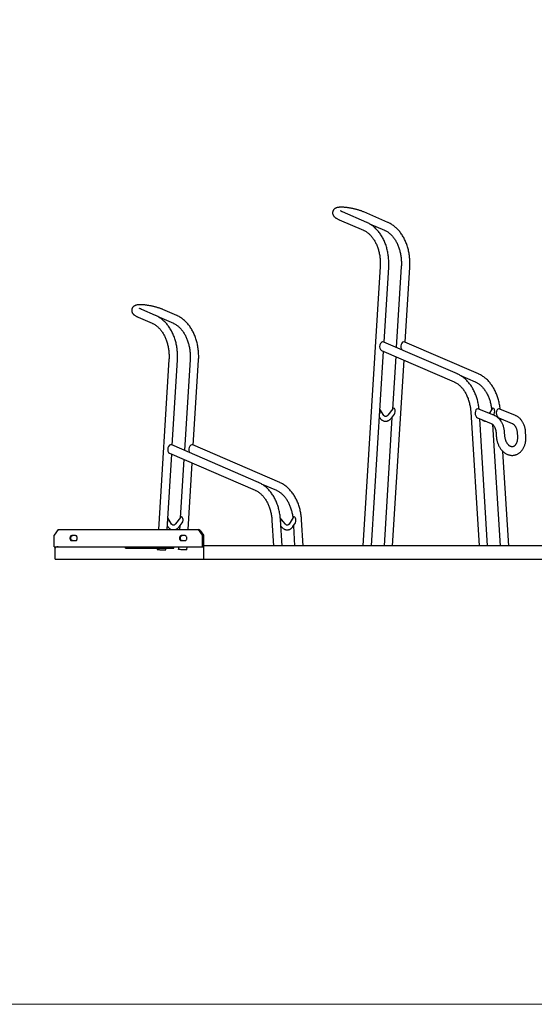
# Model space of a CAD drawing. Units: millimetres. Extents: x -100989 to 17128, y -24790 to 18588.
# Drawn here: x -97831 to -96503, y -24790 to -22251 of the extents above; entities that cross this region are included whole.
import ezdxf

# ---------------------------------------------------------------- set-up
doc = ezdxf.new("R2010")
doc.units = ezdxf.units.MM
doc.header["$LTSCALE"] = 20
doc.layers.get('0').update_dxf_attribs({"color": 4})
doc.layers.add('VELOPA-FIG15', color=3, linetype='Continuous', lineweight=15)

msp = doc.modelspace()

# ---------------------------------------------------------------- linework, layer by layer
for p, q in [((-96934.77, -22773.58), (-96997.48, -22746.46)), ((-96880.32, -22773.58), (-96943.03, -22746.46)), ((-97006.21, -22766.66), (-96943.5, -22793.77)), ((-96928.32, -22776.79), (-96889.05, -22793.77)), ((-96900.35, -22887.34), (-96944.89, -23607.35)), ((-96890.38, -23082.49), (-96878.39, -22888.7)), ((-96845.9, -22887.34), (-96858.82, -23096.13)), ((-96835.93, -23082.49), (-96823.94, -22888.7)), ((-97479.92, -23013.58), (-97515.91, -22998.01)), ((-97425.47, -23013.58), (-97461.46, -22998.01)), ((-97524.64, -23018.21), (-97488.65, -23033.77)), ((-97470.2, -23018.21), (-97434.2, -23033.77)), ((-96701.07, -23164.34), (-96891.38, -23082.05)), ((-96646.63, -23164.34), (-96836.93, -23082.05)), ((-96922.85, -23607.35), (-96891.82, -23105.83)), ((-96897.08, -23103.56), (-96709.8, -23184.53)), ((-97445.49, -23127.34), (-97472.59, -23565.35)), ((-97437.1, -23347.9), (-97423.54, -23128.7)), ((-97391.05, -23127.34), (-97405.54, -23361.54)), ((-97382.65, -23347.9), (-97369.09, -23128.7)), ((-96860.26, -23119.48), (-96868.65, -23255.02)), ((-96868.4, -23607.35), (-96838.79, -23128.76)), ((-96694.75, -23167.5), (-96655.36, -23184.53)), ((-96891.01, -23271.18), (-96901.09, -23255.63)), ((-96867.95, -23254.12), (-96880.8, -23270.77)), ((-96605.56, -23271.75), (-96646.15, -23254.86)), ((-96644.71, -23255.46), (-96645.2, -23254.82)), ((-96611.75, -23254.32), (-96619.33, -23266.02)), ((-96551.11, -23271.75), (-96591.7, -23254.86)), ((-96902.33, -23275.77), (-96901.08, -23277.7)), ((-96869.97, -23276.38), (-96890.44, -23607.35)), ((-96871.3, -23278.1), (-96863.61, -23268.14)), ((-96666.65, -23262.03), (-96645.29, -23607.35)), ((-96648.98, -23277.51), (-96614.02, -23292.06)), ((-96623.25, -23607.35), (-96643.51, -23279.78)), ((-96608.07, -23270.71), (-96606.28, -23267.94)), ((-96594.53, -23277.51), (-96559.57, -23292.06)), ((-96588.67, -23286.14), (-96589.06, -23279.78)), ((-96610.19, -23294.59), (-96590.84, -23607.35)), ((-96601.35, -23315.84), (-96600.66, -23325.8)), ((-96578.72, -23324.27), (-96579.41, -23314.32)), ((-96546.91, -23315.84), (-96546.22, -23325.8)), ((-96524.27, -23324.27), (-96524.96, -23314.32)), ((-97214.05, -23444.34), (-97438.1, -23347.47)), ((-97159.6, -23444.34), (-97383.65, -23347.47)), ((-97450.55, -23565.35), (-97438.54, -23371.24)), ((-97443.8, -23368.97), (-97222.78, -23464.53)), ((-97406.98, -23384.89), (-97416.28, -23535.24)), ((-96568.8, -23607.35), (-96583.85, -23364)), ((-97396.1, -23565.35), (-97385.51, -23394.17)), ((-97207.73, -23447.5), (-97168.34, -23464.53)), ((-97438.65, -23551.39), (-97448.72, -23535.85)), ((-97415.58, -23534.34), (-97428.43, -23550.99)), ((-97145.85, -23550.98), (-97158.15, -23535.04)), ((-97124.72, -23534.53), (-97135.64, -23551.38)), ((-97731.12, -23565.35), (-97741.73, -23580.35)), ((-97731.12, -23565.35), (-97369.29, -23565.35)), ((-97449.97, -23555.99), (-97448.72, -23557.92)), ((-97418.93, -23558.32), (-97411.25, -23548.36)), ((-97417.6, -23556.6), (-97418.14, -23565.35)), ((-97358.69, -23580.35), (-97369.29, -23565.35)), ((-97179.63, -23542.03), (-97175.59, -23607.35)), ((-97153.55, -23607.35), (-97157.67, -23540.67)), ((-97156.69, -23556.59), (-97155.35, -23558.31)), ((-97125.57, -23557.91), (-97119.24, -23548.15)), ((-97124.32, -23555.98), (-97121.14, -23607.35)), ((-97099.1, -23607.35), (-97103.22, -23540.67)), ((-97741.73, -23610.35), (-97741.73, -23580.35)), ((-97686.68, -23581.35), (-97696.58, -23581.35)), ((-97403.84, -23581.35), (-97413.74, -23581.35)), ((-97365.05, -23568.35), (-97356.57, -23580.35)), ((-97358.69, -23610.35), (-97358.69, -23580.35)), ((-97356.57, -23580.35), (-97358.69, -23580.35)), ((-97356.57, -23580.35), (-97356.57, -23642.35)), ((-97741.73, -23610.35), (-97356.57, -23610.35)), ((-97739.61, -23642.35), (-97739.61, -23610.35)), ((-97696.58, -23594.35), (-97686.68, -23594.35)), ((-97557.89, -23613.35), (-97557.89, -23610.35)), ((-97557.89, -23613.35), (-97432.78, -23613.35)), ((-97475.56, -23613.35), (-97475.76, -23616.63)), ((-97453.81, -23617.99), (-97453.52, -23613.35)), ((-97432.78, -23613.35), (-97432.78, -23610.35)), ((-97420.93, -23610.35), (-97421.32, -23616.63)), ((-97413.74, -23594.35), (-97403.84, -23594.35)), ((-97399.36, -23617.99), (-97398.89, -23610.35)), ((-95243.87, -23607.35), (-97356.57, -23607.35)), ((-97739.61, -23642.35), (-95243.87, -23642.35))]:
    msp.add_line(p, q)
at = {"flags": 128}
for points in [[(-97696.58, -23581.35), (-97697.68, -23581.54), (-97698.71, -23582.09), (-97699.63, -23582.98), (-97700.36, -23584.16), (-97700.88, -23585.54), (-97701.14, -23587.06), (-97701.14, -23588.63), (-97700.88, -23590.15), (-97700.36, -23591.54), (-97699.63, -23592.71), (-97698.71, -23593.6), (-97697.68, -23594.16), (-97696.58, -23594.35)], [(-97694.46, -23594.35), (-97695.56, -23594.16), (-97696.59, -23593.6), (-97697.5, -23592.71), (-97698.24, -23591.54), (-97698.75, -23590.15), (-97699.02, -23588.63), (-97699.02, -23587.06), (-97698.75, -23585.54), (-97698.24, -23584.16), (-97697.5, -23582.98), (-97696.59, -23582.09), (-97695.56, -23581.54), (-97694.46, -23581.35)], [(-97686.68, -23594.35), (-97685.58, -23594.16), (-97684.54, -23593.6), (-97683.63, -23592.71), (-97682.9, -23591.54), (-97682.38, -23590.15), (-97682.12, -23588.63), (-97682.12, -23587.06), (-97682.38, -23585.54), (-97682.9, -23584.16), (-97683.63, -23582.98), (-97684.54, -23582.09), (-97685.58, -23581.54), (-97686.68, -23581.35)], [(-97413.74, -23581.35), (-97414.84, -23581.54), (-97415.87, -23582.09), (-97416.78, -23582.98), (-97417.52, -23584.16), (-97418.03, -23585.54), (-97418.3, -23587.06), (-97418.3, -23588.63), (-97418.03, -23590.15), (-97417.52, -23591.54), (-97416.78, -23592.71), (-97415.87, -23593.6), (-97414.84, -23594.16), (-97413.74, -23594.35)], [(-97411.61, -23594.35), (-97412.71, -23594.16), (-97413.75, -23593.6), (-97414.66, -23592.71), (-97415.4, -23591.54), (-97415.91, -23590.15), (-97416.18, -23588.63), (-97416.18, -23587.06), (-97415.91, -23585.54), (-97415.4, -23584.16), (-97414.66, -23582.98), (-97413.75, -23582.09), (-97412.71, -23581.54), (-97411.61, -23581.35)], [(-97403.84, -23594.35), (-97402.74, -23594.16), (-97401.7, -23593.6), (-97400.79, -23592.71), (-97400.05, -23591.54), (-97399.54, -23590.15), (-97399.27, -23588.63), (-97399.27, -23587.06), (-97399.54, -23585.54), (-97400.05, -23584.16), (-97400.79, -23582.98), (-97401.7, -23582.09), (-97402.74, -23581.54), (-97403.84, -23581.35)], [(-97475.76, -23616.63), (-97475.7, -23616.71), (-97475.31, -23616.86), (-97474.58, -23617.01), (-97473.53, -23617.18), (-97472.21, -23617.35), (-97470.64, -23617.52), (-97468.89, -23617.69), (-97467.01, -23617.84), (-97465.05, -23617.97), (-97463.09, -23618.09), (-97461.18, -23618.17), (-97459.38, -23618.23), (-97457.76, -23618.26), (-97456.37, -23618.26), (-97455.25, -23618.23), (-97454.43, -23618.17), (-97453.94, -23618.09), (-97453.81, -23617.99)], [(-97399.36, -23617.99), (-97399.5, -23618.09), (-97399.98, -23618.17), (-97400.8, -23618.23), (-97401.92, -23618.26), (-97403.32, -23618.26), (-97404.94, -23618.23), (-97406.73, -23618.17), (-97408.64, -23618.09), (-97410.6, -23617.97), (-97412.56, -23617.84), (-97414.44, -23617.69), (-97416.2, -23617.52), (-97417.76, -23617.35), (-97419.08, -23617.18), (-97420.13, -23617.01), (-97420.86, -23616.86), (-97421.25, -23616.71), (-97421.32, -23616.63)]]:
    msp.add_lwpolyline(points, dxfattribs=at)
for centre, major_axis, ratio, start_param, end_param in [((-96894.23, -23092.81), (1.32, 11.17), 0.6892383, 6.0803278, 9.2219204), ((-96839.78, -23092.81), (1.32, 11.17), 0.6892383, 6.0803278, 8.9541574), ((-96904.67, -23261.13), (0.35, 8.47), 0.5012703, 4.6712396, 5.3763849), ((-96865.78, -23261.13), (0.35, 8.47), 0.5012703, 4.6712396, 6.8992632), ((-96647.56, -23266.18), (-1.28, 11.74), 0.6564335, 6.2115828, 9.0779969), ((-96647.56, -23266.18), (-1.28, 11.74), 0.6564335, 5.9364042, 6.2115828), ((-96647.91, -23261.13), (-0.35, 8.47), 0.5012703, 5.4442712, 5.5037159), ((-96609.02, -23261.13), (-0.35, 8.47), 0.5012703, 4.7535384, 6.8992632), ((-96609.02, -23261.13), (-0.35, 8.47), 0.5012703, 3.7576706, 4.7535384), ((-96593.12, -23266.18), (-1.28, 11.74), 0.6564335, 6.2115828, 9.0779969), ((-96593.12, -23266.18), (-1.28, 11.74), 0.6564335, 5.9364042, 6.2115828), ((-96904.67, -23261.13), (0.35, 8.47), 0.5012703, 3.9660943, 4.6712396), ((-96865.78, -23261.13), (0.35, 8.47), 0.5012703, 3.7576706, 4.6712396), ((-97440.95, -23358.22), (1.32, 11.17), 0.6892383, 6.0803278, 9.2219204), ((-97386.5, -23358.22), (1.32, 11.17), 0.6892383, 6.0803278, 8.9541574), ((-97452.31, -23541.35), (0.35, 8.47), 0.5012703, 4.6712396, 5.3763849), ((-97413.42, -23541.35), (0.35, 8.47), 0.5012703, 4.6712396, 6.8992632), ((-97160.87, -23541.34), (-0.35, 8.47), 0.5012703, 4.7535384, 5.5011627), ((-97121.98, -23541.34), (-0.35, 8.47), 0.5012703, 4.7535384, 6.8992632), ((-97452.31, -23541.35), (0.35, 8.47), 0.5012703, 3.9660943, 4.6712396), ((-97413.42, -23541.35), (0.35, 8.47), 0.5012703, 3.7576706, 4.6712396), ((-97367.17, -23568.35), (-2.77, 2.77), 0.4142136, 4.3196899, 5.8904862), ((-97160.87, -23541.34), (-0.35, 8.47), 0.5012703, 4.0483931, 4.7535384), ((-97121.98, -23541.34), (-0.35, 8.47), 0.5012703, 3.7576706, 4.7535384), ((-97731.36, -23613.35), (8.24, 0), 0.3639702, 1.5707963, 3.1415927), ((-97354.63, -23604.35), (0, 3), 0.645243, 1.5707963, 3.1415927)]:
    msp.add_ellipse(centre, major_axis=major_axis, ratio=ratio, start_param=start_param, end_param=end_param)
for points, knots in [([(-96943.03, -22746.46), (-96943.51, -22746.26), (-96944.94, -22745.65), (-96947.45, -22744.67), (-96950.6, -22743.53), (-96953.87, -22742.45), (-96957.24, -22741.41), (-96960.7, -22740.43), (-96964.23, -22739.51), (-96967.81, -22738.64), (-96971.41, -22737.85), (-96975.03, -22737.11), (-96978.63, -22736.46), (-96982.19, -22735.88), (-96985.7, -22735.38), (-96989.13, -22734.97), (-96992.46, -22734.65), (-96995.7, -22734.43), (-96998.82, -22734.31), (-97001.84, -22734.29), (-97004.77, -22734.4), (-97007.65, -22734.66), (-97010.32, -22735.1), (-97012.68, -22735.71), (-97014.66, -22736.45), (-97016.38, -22737.3), (-97017.93, -22738.31), (-97019.34, -22739.5), (-97020.58, -22740.87), (-97021.63, -22742.43), (-97022.48, -22744.18), (-97023.06, -22746.1), (-97023.32, -22748.09), (-97023.27, -22750.04), (-97022.95, -22751.88), (-97022.4, -22753.61), (-97021.64, -22755.21), (-97020.71, -22756.7), (-97019.6, -22758.1), (-97018.28, -22759.46), (-97016.66, -22760.84), (-97014.64, -22762.29), (-97012.29, -22763.71), (-97009.71, -22765.06), (-97007.68, -22766.01), (-97006.49, -22766.53), (-97006.21, -22766.66)], [0, 0, 0, 0, 0.0139032, 0.0414654, 0.0684974, 0.095116, 0.1214544, 0.1476013, 0.1736196, 0.1995568, 0.2254519, 0.2513389, 0.2772429, 0.3031948, 0.3292324, 0.3554012, 0.3817595, 0.4083874, 0.4354006, 0.4629759, 0.4913985, 0.5211536, 0.5530528, 0.5798879, 0.6017173, 0.6209299, 0.6385597, 0.655248, 0.6713941, 0.6872344, 0.7029134, 0.7199552, 0.7364452, 0.7524949, 0.7682981, 0.7840863, 0.800134, 0.8168073, 0.8346317, 0.8543847, 0.87721, 0.9045565, 0.9364675, 0.9647756, 0.9917063, 1, 1, 1, 1]), ([(-96997.48, -22746.46), (-96997.82, -22746.31), (-96998.78, -22745.89), (-97000.13, -22745.24), (-97001.38, -22744.58), (-97002.28, -22744.05), (-97002.86, -22743.66), (-97003.18, -22743.42), (-97003.2, -22743.39), (-97003.21, -22743.38)], [0, 0, 0, 0, 0.1037851, 0.2875171, 0.4656019, 0.6181262, 0.7607948, 0.8932106, 1, 1, 1, 1]), ([(-96878.39, -22888.7), (-96878.33, -22887.64), (-96878.16, -22884.6), (-96878.06, -22879.58), (-96878.16, -22873.64), (-96878.5, -22867.71), (-96879.07, -22861.82), (-96879.87, -22855.97), (-96880.89, -22850.19), (-96882.14, -22844.48), (-96883.61, -22838.88), (-96885.3, -22833.38), (-96887.21, -22828.01), (-96889.33, -22822.79), (-96891.66, -22817.72), (-96894.18, -22812.83), (-96896.91, -22808.12), (-96899.81, -22803.62), (-96902.9, -22799.33), (-96906.16, -22795.28), (-96909.59, -22791.47), (-96913.16, -22787.91), (-96916.88, -22784.62), (-96920.72, -22781.62), (-96924.68, -22778.9), (-96928.75, -22776.48), (-96932.13, -22774.75), (-96934.15, -22773.85), (-96934.77, -22773.58)], [0, 0, 0, 0, 0.0215107, 0.0616052, 0.1017041, 0.1418077, 0.1819183, 0.222039, 0.2621724, 0.3023209, 0.3424863, 0.3826697, 0.4228711, 0.4630895, 0.5033221, 0.5435644, 0.5838073, 0.6240402, 0.6642502, 0.7044211, 0.7445343, 0.7845682, 0.8245, 0.8643061, 0.9039645, 0.9434561, 0.9827668, 1, 1, 1, 1]), ([(-96823.94, -22888.7), (-96823.88, -22887.64), (-96823.71, -22884.6), (-96823.61, -22879.58), (-96823.72, -22873.64), (-96824.05, -22867.71), (-96824.62, -22861.82), (-96825.42, -22855.97), (-96826.44, -22850.19), (-96827.69, -22844.48), (-96829.17, -22838.88), (-96830.86, -22833.38), (-96832.76, -22828.01), (-96834.88, -22822.79), (-96837.21, -22817.72), (-96839.74, -22812.83), (-96842.46, -22808.12), (-96845.37, -22803.62), (-96848.46, -22799.33), (-96851.72, -22795.28), (-96855.14, -22791.47), (-96858.72, -22787.91), (-96862.43, -22784.62), (-96866.28, -22781.62), (-96870.24, -22778.9), (-96874.3, -22776.48), (-96877.68, -22774.75), (-96879.7, -22773.85), (-96880.32, -22773.58)], [0, 0, 0, 0, 0.0215107, 0.0616052, 0.1017041, 0.1418077, 0.1819183, 0.222039, 0.2621724, 0.3023209, 0.3424863, 0.3826697, 0.4228711, 0.4630895, 0.5033221, 0.5435644, 0.5838073, 0.6240402, 0.6642502, 0.7044211, 0.7445343, 0.7845682, 0.8245, 0.8643061, 0.9039645, 0.9434561, 0.9827668, 1, 1, 1, 1]), ([(-96943.5, -22793.77), (-96942.96, -22794.01), (-96941.32, -22794.74), (-96938.6, -22796.18), (-96935.37, -22798.2), (-96932.23, -22800.5), (-96929.19, -22803.07), (-96926.24, -22805.9), (-96923.4, -22808.98), (-96920.69, -22812.3), (-96918.1, -22815.86), (-96915.66, -22819.64), (-96913.36, -22823.63), (-96911.22, -22827.82), (-96909.24, -22832.19), (-96907.44, -22836.73), (-96905.82, -22841.43), (-96904.4, -22846.26), (-96903.16, -22851.22), (-96902.13, -22856.27), (-96901.3, -22861.41), (-96900.68, -22866.62), (-96900.27, -22871.87), (-96900.08, -22877.15), (-96900.09, -22882.31), (-96900.26, -22885.71), (-96900.35, -22887.34)], [0, 0, 0, 0, 0.0213848, 0.065556, 0.1093969, 0.1528633, 0.196019, 0.2389278, 0.2816478, 0.3242292, 0.3667135, 0.4091342, 0.4515172, 0.4938822, 0.536242, 0.5786053, 0.6209795, 0.6633691, 0.7057763, 0.748201, 0.7906419, 0.8330965, 0.8755615, 0.9180327, 0.960506, 1, 1, 1, 1]), ([(-96889.05, -22793.77), (-96888.52, -22794.01), (-96886.87, -22794.74), (-96884.15, -22796.18), (-96880.93, -22798.2), (-96877.79, -22800.5), (-96874.74, -22803.07), (-96871.79, -22805.9), (-96868.96, -22808.98), (-96866.24, -22812.3), (-96863.66, -22815.86), (-96861.21, -22819.64), (-96858.91, -22823.63), (-96856.77, -22827.82), (-96854.8, -22832.19), (-96853, -22836.73), (-96851.38, -22841.43), (-96849.95, -22846.26), (-96848.72, -22851.22), (-96847.68, -22856.27), (-96846.85, -22861.41), (-96846.24, -22866.62), (-96845.83, -22871.87), (-96845.64, -22877.15), (-96845.64, -22882.31), (-96845.82, -22885.71), (-96845.9, -22887.34)], [0, 0, 0, 0, 0.0213848, 0.065556, 0.1093969, 0.1528633, 0.196019, 0.2389278, 0.2816478, 0.3242292, 0.3667135, 0.4091342, 0.4515172, 0.4938822, 0.536242, 0.5786053, 0.6209795, 0.6633691, 0.7057763, 0.748201, 0.7906419, 0.8330965, 0.8755615, 0.9180327, 0.960506, 1, 1, 1, 1]), ([(-97461.46, -22998.01), (-97461.94, -22997.81), (-97463.37, -22997.2), (-97465.88, -22996.22), (-97469.03, -22995.08), (-97472.3, -22994), (-97475.67, -22992.96), (-97479.13, -22991.98), (-97482.66, -22991.06), (-97486.24, -22990.19), (-97489.85, -22989.39), (-97493.46, -22988.66), (-97497.06, -22988.01), (-97500.63, -22987.43), (-97504.13, -22986.93), (-97507.56, -22986.52), (-97510.9, -22986.2), (-97514.13, -22985.98), (-97517.26, -22985.86), (-97520.27, -22985.84), (-97523.2, -22985.95), (-97526.08, -22986.21), (-97528.76, -22986.65), (-97531.12, -22987.26), (-97533.1, -22988), (-97534.81, -22988.85), (-97536.37, -22989.86), (-97537.77, -22991.05), (-97539.02, -22992.42), (-97540.07, -22993.98), (-97540.92, -22995.73), (-97541.49, -22997.65), (-97541.75, -22999.64), (-97541.71, -23001.58), (-97541.39, -23003.43), (-97540.83, -23005.16), (-97540.08, -23006.76), (-97539.14, -23008.25), (-97538.04, -23009.65), (-97536.72, -23011.01), (-97535.1, -23012.39), (-97533.08, -23013.84), (-97530.72, -23015.26), (-97528.15, -23016.61), (-97526.11, -23017.56), (-97524.92, -23018.08), (-97524.64, -23018.21)], [0, 0, 0, 0, 0.0139032, 0.0414654, 0.0684974, 0.095116, 0.1214544, 0.1476013, 0.1736196, 0.1995568, 0.2254519, 0.2513389, 0.2772429, 0.3031948, 0.3292324, 0.3554012, 0.3817595, 0.4083874, 0.4354006, 0.4629759, 0.4913985, 0.5211536, 0.5530528, 0.5798879, 0.6017173, 0.6209299, 0.6385597, 0.655248, 0.6713941, 0.6872344, 0.7029134, 0.7199552, 0.7364452, 0.7524949, 0.7682981, 0.7840863, 0.800134, 0.8168073, 0.8346317, 0.8543847, 0.87721, 0.9045565, 0.9364675, 0.9647756, 0.9917063, 1, 1, 1, 1]), ([(-97515.91, -22998.01), (-97516.26, -22997.86), (-97517.21, -22997.44), (-97518.57, -22996.79), (-97519.81, -22996.13), (-97520.71, -22995.6), (-97521.29, -22995.21), (-97521.61, -22994.97), (-97521.64, -22994.94), (-97521.65, -22994.93)], [0, 0, 0, 0, 0.1037851, 0.2875171, 0.4656019, 0.6181262, 0.7607948, 0.8932106, 1, 1, 1, 1]), ([(-97423.54, -23128.7), (-97423.48, -23127.64), (-97423.31, -23124.6), (-97423.21, -23119.58), (-97423.31, -23113.64), (-97423.65, -23107.71), (-97424.22, -23101.82), (-97425.01, -23095.97), (-97426.04, -23090.19), (-97427.29, -23084.48), (-97428.76, -23078.88), (-97430.45, -23073.38), (-97432.36, -23068.01), (-97434.48, -23062.79), (-97436.8, -23057.72), (-97439.33, -23052.83), (-97442.05, -23048.12), (-97444.96, -23043.62), (-97448.05, -23039.33), (-97451.31, -23035.28), (-97454.73, -23031.47), (-97458.31, -23027.91), (-97462.03, -23024.62), (-97465.87, -23021.62), (-97469.83, -23018.9), (-97473.89, -23016.48), (-97477.27, -23014.75), (-97479.3, -23013.85), (-97479.92, -23013.58)], [0, 0, 0, 0, 0.0215107, 0.0616052, 0.1017041, 0.1418077, 0.1819183, 0.222039, 0.2621724, 0.3023209, 0.3424863, 0.3826697, 0.4228711, 0.4630895, 0.5033221, 0.5435644, 0.5838073, 0.6240402, 0.6642502, 0.7044211, 0.7445343, 0.7845682, 0.8245, 0.8643061, 0.9039645, 0.9434561, 0.9827668, 1, 1, 1, 1]), ([(-97473.02, -23017.06), (-97472.36, -23017.32), (-97471.37, -23017.7), (-97470.49, -23018.08), (-97470.2, -23018.21)], [0, 0, 0, 0, 0.6654836, 1, 1, 1, 1]), ([(-97369.09, -23128.7), (-97369.03, -23127.64), (-97368.86, -23124.6), (-97368.76, -23119.58), (-97368.86, -23113.64), (-97369.2, -23107.71), (-97369.77, -23101.82), (-97370.57, -23095.97), (-97371.59, -23090.19), (-97372.84, -23084.48), (-97374.31, -23078.88), (-97376, -23073.38), (-97377.91, -23068.01), (-97380.03, -23062.79), (-97382.36, -23057.72), (-97384.88, -23052.83), (-97387.61, -23048.12), (-97390.51, -23043.62), (-97393.6, -23039.33), (-97396.86, -23035.28), (-97400.29, -23031.47), (-97403.86, -23027.91), (-97407.58, -23024.62), (-97411.42, -23021.62), (-97415.38, -23018.9), (-97419.45, -23016.48), (-97422.83, -23014.75), (-97424.85, -23013.85), (-97425.47, -23013.58)], [0, 0, 0, 0, 0.0215107, 0.0616052, 0.1017041, 0.1418077, 0.1819183, 0.222039, 0.2621724, 0.3023209, 0.3424863, 0.3826697, 0.4228711, 0.4630895, 0.5033221, 0.5435644, 0.5838073, 0.6240402, 0.6642502, 0.7044211, 0.7445343, 0.7845682, 0.8245, 0.8643061, 0.9039645, 0.9434561, 0.9827668, 1, 1, 1, 1]), ([(-97488.65, -23033.77), (-97488.11, -23034.01), (-97486.47, -23034.74), (-97483.75, -23036.18), (-97480.52, -23038.2), (-97477.38, -23040.5), (-97474.33, -23043.07), (-97471.39, -23045.9), (-97468.55, -23048.98), (-97465.84, -23052.3), (-97463.25, -23055.86), (-97460.8, -23059.64), (-97458.51, -23063.63), (-97456.36, -23067.82), (-97454.39, -23072.19), (-97452.59, -23076.73), (-97450.97, -23081.43), (-97449.54, -23086.26), (-97448.31, -23091.22), (-97447.28, -23096.27), (-97446.45, -23101.41), (-97445.83, -23106.62), (-97445.42, -23111.87), (-97445.23, -23117.15), (-97445.24, -23122.31), (-97445.41, -23125.71), (-97445.49, -23127.34)], [0, 0, 0, 0, 0.02138483, 0.06555598, 0.10939692, 0.1528633, 0.19601898, 0.23892776, 0.28164779, 0.32422919, 0.36671352, 0.40913418, 0.45151718, 0.49388222, 0.53624204, 0.57860527, 0.62097948, 0.66336913, 0.70577626, 0.74820098, 0.7906419, 0.83309652, 0.87556146, 0.91803274, 0.96050598, 1, 1, 1, 1]), ([(-97434.2, -23033.77), (-97433.66, -23034.01), (-97432.02, -23034.74), (-97429.3, -23036.18), (-97426.08, -23038.2), (-97422.93, -23040.5), (-97419.89, -23043.07), (-97416.94, -23045.9), (-97414.1, -23048.98), (-97411.39, -23052.3), (-97408.8, -23055.86), (-97406.36, -23059.64), (-97404.06, -23063.63), (-97401.92, -23067.82), (-97399.94, -23072.19), (-97398.14, -23076.73), (-97396.53, -23081.43), (-97395.1, -23086.26), (-97393.86, -23091.22), (-97392.83, -23096.27), (-97392, -23101.41), (-97391.38, -23106.62), (-97390.97, -23111.87), (-97390.78, -23117.15), (-97390.79, -23122.31), (-97390.96, -23125.71), (-97391.05, -23127.34)], [0, 0, 0, 0, 0.0213848, 0.065556, 0.1093969, 0.1528633, 0.196019, 0.2389278, 0.2816478, 0.3242292, 0.3667135, 0.4091342, 0.4515172, 0.4938822, 0.536242, 0.5786053, 0.6209795, 0.6633691, 0.7057763, 0.748201, 0.7906419, 0.8330965, 0.8755615, 0.9180327, 0.960506, 1, 1, 1, 1]), ([(-96709.8, -23184.53), (-96709.27, -23184.77), (-96707.62, -23185.5), (-96704.9, -23186.95), (-96701.68, -23188.97), (-96698.54, -23191.27), (-96695.49, -23193.83), (-96692.54, -23196.66), (-96689.71, -23199.74), (-96686.99, -23203.06), (-96684.41, -23206.62), (-96681.96, -23210.4), (-96679.66, -23214.39), (-96677.52, -23218.58), (-96675.55, -23222.95), (-96673.75, -23227.49), (-96672.13, -23232.19), (-96670.7, -23237.02), (-96669.47, -23241.98), (-96668.43, -23247.03), (-96667.61, -23252.17), (-96667, -23257.18), (-96666.76, -23260.48), (-96666.65, -23262.03)], [0, 0, 0, 0, 0.0245615, 0.0752942, 0.1256476, 0.1755709, 0.2251373, 0.2744201, 0.3234861, 0.3723929, 0.4211882, 0.4699104, 0.5185893, 0.5672476, 0.6158999, 0.6645561, 0.7132249, 0.7619115, 0.8106181, 0.859345, 0.9080904, 0.9568516, 1, 1, 1, 1]), ([(-96645.15, -23255.27), (-96645.27, -23254.05), (-96645.58, -23250.86), (-96646.33, -23245.77), (-96647.38, -23239.99), (-96648.67, -23234.31), (-96650.18, -23228.72), (-96651.91, -23223.24), (-96653.85, -23217.9), (-96656.01, -23212.7), (-96658.37, -23207.66), (-96660.93, -23202.8), (-96663.68, -23198.12), (-96666.62, -23193.65), (-96669.74, -23189.41), (-96673.03, -23185.39), (-96676.48, -23181.62), (-96680.07, -23178.11), (-96683.81, -23174.87), (-96687.68, -23171.91), (-96691.66, -23169.24), (-96695.73, -23166.87), (-96698.9, -23165.29), (-96700.69, -23164.51), (-96701.07, -23164.34)], [0, 0, 0, 0, 0.0298236, 0.0777963, 0.1257847, 0.1737915, 0.2218189, 0.2698678, 0.3179382, 0.3660285, 0.414135, 0.4622519, 0.5103672, 0.5584684, 0.6065392, 0.6545599, 0.7025073, 0.7503556, 0.7980771, 0.8456438, 0.8930298, 0.940213, 0.9871778, 1, 1, 1, 1]), ([(-96655.36, -23184.53), (-96654.82, -23184.77), (-96653.18, -23185.5), (-96650.46, -23186.95), (-96647.23, -23188.97), (-96644.09, -23191.27), (-96641.04, -23193.83), (-96638.1, -23196.66), (-96635.26, -23199.74), (-96632.55, -23203.06), (-96629.96, -23206.62), (-96627.51, -23210.4), (-96625.22, -23214.39), (-96623.07, -23218.58), (-96621.1, -23222.95), (-96619.3, -23227.49), (-96617.68, -23232.19), (-96616.25, -23237.02), (-96615.02, -23241.98), (-96613.99, -23247.03), (-96613.22, -23251.67), (-96612.89, -23254.64), (-96612.76, -23255.87)], [0, 0, 0, 0, 0.0260563, 0.0798767, 0.1332947, 0.1862563, 0.2388394, 0.2911216, 0.3431738, 0.3950571, 0.4468222, 0.4985097, 0.5501512, 0.6017709, 0.6533843, 0.7050018, 0.7566326, 0.8082823, 0.8599533, 0.9116457, 0.9633579, 1, 1, 1, 1]), ([(-96590.7, -23255.27), (-96590.82, -23254.05), (-96591.13, -23250.86), (-96591.88, -23245.77), (-96592.94, -23239.99), (-96594.23, -23234.31), (-96595.73, -23228.72), (-96597.46, -23223.24), (-96599.41, -23217.9), (-96601.56, -23212.7), (-96603.92, -23207.66), (-96606.48, -23202.8), (-96609.23, -23198.12), (-96612.17, -23193.65), (-96615.29, -23189.41), (-96618.58, -23185.39), (-96622.03, -23181.62), (-96625.63, -23178.11), (-96629.37, -23174.87), (-96633.23, -23171.91), (-96637.21, -23169.24), (-96641.29, -23166.87), (-96644.45, -23165.29), (-96646.24, -23164.51), (-96646.63, -23164.34)], [0, 0, 0, 0, 0.0298236, 0.0777963, 0.1257847, 0.1737915, 0.2218189, 0.2698678, 0.3179382, 0.3660285, 0.414135, 0.4622519, 0.5103672, 0.5584684, 0.6065392, 0.6545599, 0.7025073, 0.7503556, 0.7980771, 0.8456438, 0.8930298, 0.940213, 0.9871778, 1, 1, 1, 1]), ([(-96901.08, -23277.7), (-96900.8, -23278.12), (-96900.04, -23279.25), (-96898.62, -23280.91), (-96896.78, -23282.59), (-96894.79, -23283.98), (-96892.69, -23285.05), (-96890.5, -23285.8), (-96888.27, -23286.22), (-96886.01, -23286.32), (-96883.77, -23286.11), (-96881.56, -23285.59), (-96879.4, -23284.77), (-96877.32, -23283.66), (-96875.33, -23282.27), (-96873.45, -23280.61), (-96872.13, -23279.17), (-96871.45, -23278.29), (-96871.3, -23278.1)], [0, 0, 0, 0, 0.040963, 0.1115764, 0.1816097, 0.2504934, 0.3181092, 0.3845376, 0.4500308, 0.5149574, 0.5796659, 0.6445308, 0.7099497, 0.7762298, 0.8435441, 0.911908, 0.9811905, 1, 1, 1, 1]), ([(-96880.8, -23270.77), (-96880.97, -23270.98), (-96881.48, -23271.62), (-96882.36, -23272.49), (-96883.41, -23273.3), (-96884.44, -23273.86), (-96885.41, -23274.19), (-96886.34, -23274.31), (-96887.22, -23274.23), (-96888.11, -23273.93), (-96888.99, -23273.42), (-96889.86, -23272.67), (-96890.54, -23271.88), (-96890.92, -23271.32), (-96891.01, -23271.18)], [0, 0, 0, 0, 0.0425015, 0.1277675, 0.2132474, 0.3000322, 0.3900033, 0.4864844, 0.5951179, 0.699677, 0.7916675, 0.8775734, 0.9689215, 1, 1, 1, 1]), ([(-96638.96, -23281.68), (-96638.5, -23282.07), (-96637.38, -23283.02), (-96635.45, -23284.19), (-96633.22, -23285.23), (-96630.93, -23285.9), (-96629.19, -23286.23), (-96628.23, -23286.23), (-96628.04, -23286.23)], [0, 0, 0, 0, 0.1449565, 0.35167896, 0.55537838, 0.75545945, 0.9518709, 1, 1, 1, 1]), ([(-96579.41, -23314.32), (-96579.47, -23313.59), (-96579.63, -23311.54), (-96580.09, -23308.19), (-96580.86, -23304.31), (-96581.87, -23300.52), (-96583.11, -23296.84), (-96584.59, -23293.29), (-96586.29, -23289.9), (-96588.21, -23286.7), (-96590.34, -23283.7), (-96592.66, -23280.93), (-96595.16, -23278.42), (-96597.82, -23276.19), (-96600.61, -23274.26), (-96603.2, -23272.79), (-96604.89, -23272.05), (-96605.56, -23271.75)], [0, 0, 0, 0, 0.0389651, 0.1094904, 0.1801233, 0.2508653, 0.321726, 0.3926999, 0.4637605, 0.5348287, 0.6058062, 0.6765613, 0.7469363, 0.8167651, 0.8858972, 0.9542239, 1, 1, 1, 1]), ([(-96524.96, -23314.32), (-96525.02, -23313.59), (-96525.18, -23311.54), (-96525.64, -23308.19), (-96526.41, -23304.31), (-96527.42, -23300.52), (-96528.67, -23296.84), (-96530.14, -23293.29), (-96531.85, -23289.9), (-96533.76, -23286.7), (-96535.89, -23283.7), (-96538.21, -23280.93), (-96540.71, -23278.42), (-96543.37, -23276.19), (-96546.16, -23274.26), (-96548.76, -23272.79), (-96550.44, -23272.05), (-96551.11, -23271.75)], [0, 0, 0, 0, 0.0389651, 0.1094904, 0.1801233, 0.2508653, 0.321726, 0.3926999, 0.4637605, 0.5348287, 0.6058062, 0.6765613, 0.7469363, 0.8167651, 0.8858972, 0.9542239, 1, 1, 1, 1]), ([(-96614.02, -23292.06), (-96613.81, -23292.15), (-96613.18, -23292.43), (-96612.04, -23293.08), (-96610.61, -23294.14), (-96609.18, -23295.5), (-96607.81, -23297.1), (-96606.51, -23298.94), (-96605.32, -23301), (-96604.24, -23303.27), (-96603.31, -23305.73), (-96602.53, -23308.35), (-96601.92, -23311.09), (-96601.54, -23313.61), (-96601.41, -23315.21), (-96601.35, -23315.84)], [0, 0, 0, 0, 0.0394196, 0.1222946, 0.210212, 0.2946619, 0.377138, 0.4586354, 0.5397362, 0.6207627, 0.7018525, 0.7831138, 0.8645795, 0.9462336, 1, 1, 1, 1]), ([(-96559.57, -23292.06), (-96559.36, -23292.15), (-96558.73, -23292.43), (-96557.59, -23293.08), (-96556.17, -23294.14), (-96554.73, -23295.5), (-96553.36, -23297.1), (-96552.07, -23298.94), (-96550.87, -23301), (-96549.8, -23303.27), (-96548.86, -23305.73), (-96548.08, -23308.35), (-96547.48, -23311.09), (-96547.09, -23313.61), (-96546.96, -23315.21), (-96546.91, -23315.84)], [0, 0, 0, 0, 0.0394196, 0.1222946, 0.210212, 0.2946619, 0.377138, 0.4586354, 0.5397362, 0.6207627, 0.7018525, 0.7831138, 0.8645795, 0.9462336, 1, 1, 1, 1]), ([(-96600.66, -23325.8), (-96600.61, -23326.53), (-96600.44, -23328.58), (-96599.98, -23331.94), (-96599.22, -23335.86), (-96598.21, -23339.71), (-96596.98, -23343.46), (-96595.52, -23347.11), (-96593.85, -23350.63), (-96591.96, -23353.98), (-96589.86, -23357.16), (-96587.58, -23360.13), (-96585.11, -23362.88), (-96582.48, -23365.37), (-96579.7, -23367.59), (-96576.8, -23369.52), (-96573.79, -23371.14), (-96570.71, -23372.44), (-96567.59, -23373.41), (-96564.44, -23374.05), (-96561.29, -23374.37), (-96558.16, -23374.36), (-96555.08, -23374.03), (-96552.05, -23373.39), (-96549.11, -23372.44), (-96546.26, -23371.2), (-96543.53, -23369.68), (-96540.92, -23367.87), (-96538.44, -23365.78), (-96536.12, -23363.44), (-96533.96, -23360.84), (-96531.98, -23358), (-96530.2, -23354.95), (-96528.63, -23351.69), (-96527.28, -23348.25), (-96526.16, -23344.66), (-96525.27, -23340.95), (-96524.63, -23337.13), (-96524.23, -23333.23), (-96524.08, -23329.29), (-96524.14, -23326.29), (-96524.25, -23324.62), (-96524.27, -23324.27)], [0, 0, 0, 0, 0.014579, 0.0409569, 0.0673516, 0.0937685, 0.1202175, 0.1467068, 0.1732415, 0.1998219, 0.2264404, 0.253074, 0.2796863, 0.3062304, 0.3326478, 0.3588744, 0.3848496, 0.4105261, 0.4358787, 0.4609088, 0.4856446, 0.5101366, 0.5344525, 0.5586702, 0.5828542, 0.6070799, 0.6314262, 0.6559622, 0.680741, 0.705796, 0.7311379, 0.7567541, 0.7826123, 0.8086674, 0.8348686, 0.8611676, 0.887524, 0.9139046, 0.9402882, 0.9666675, 0.9930418, 1, 1, 1, 1]), ([(-96546.22, -23325.8), (-96546.19, -23326.28), (-96546.1, -23327.73), (-96546.11, -23330.13), (-96546.29, -23332.95), (-96546.67, -23335.67), (-96547.23, -23338.25), (-96547.95, -23340.66), (-96548.81, -23342.89), (-96549.79, -23344.89), (-96550.87, -23346.66), (-96552.02, -23348.19), (-96553.22, -23349.47), (-96554.45, -23350.5), (-96555.7, -23351.3), (-96556.99, -23351.89), (-96558.34, -23352.26), (-96559.73, -23352.39), (-96561.16, -23352.28), (-96562.58, -23351.95), (-96564.05, -23351.39), (-96565.59, -23350.56), (-96567.19, -23349.45), (-96568.76, -23348.09), (-96570.3, -23346.47), (-96571.76, -23344.62), (-96573.15, -23342.55), (-96574.42, -23340.27), (-96575.57, -23337.8), (-96576.56, -23335.19), (-96577.4, -23332.44), (-96578.05, -23329.61), (-96578.49, -23326.87), (-96578.65, -23325.09), (-96578.72, -23324.27)], [0, 0, 0, 0, 0.0154874, 0.0463891, 0.0772244, 0.1079586, 0.1385759, 0.1690735, 0.1994681, 0.2298056, 0.2601539, 0.2906296, 0.3214386, 0.3529012, 0.3855058, 0.4199904, 0.4574081, 0.4987385, 0.5354162, 0.568914, 0.6003957, 0.6338168, 0.6658276, 0.6970384, 0.7278526, 0.7585049, 0.7891262, 0.8197707, 0.8504826, 0.881276, 0.9121457, 0.9430741, 0.974036, 1, 1, 1, 1]), ([(-97157.67, -23540.67), (-97157.74, -23539.61), (-97157.95, -23536.58), (-97158.47, -23531.6), (-97159.3, -23525.77), (-97160.36, -23519.99), (-97161.65, -23514.31), (-97163.16, -23508.72), (-97164.89, -23503.24), (-97166.83, -23497.9), (-97168.99, -23492.7), (-97171.35, -23487.66), (-97173.9, -23482.8), (-97176.66, -23478.12), (-97179.6, -23473.65), (-97182.72, -23469.41), (-97186, -23465.39), (-97189.45, -23461.62), (-97193.05, -23458.11), (-97196.79, -23454.87), (-97200.66, -23451.91), (-97204.63, -23449.24), (-97208.71, -23446.87), (-97211.87, -23445.29), (-97213.67, -23444.51), (-97214.05, -23444.34)], [0, 0, 0, 0, 0.0246413, 0.0705823, 0.1165395, 0.1625118, 0.2085019, 0.2545115, 0.3005418, 0.3465927, 0.3926626, 0.4387481, 0.4848435, 0.5309375, 0.5770178, 0.6230691, 0.6690724, 0.7150055, 0.7608436, 0.8065602, 0.8521285, 0.8975238, 0.9427247, 0.9877165, 1, 1, 1, 1]), ([(-97103.22, -23540.67), (-97103.3, -23539.61), (-97103.5, -23536.58), (-97104.02, -23531.6), (-97104.85, -23525.77), (-97105.92, -23519.99), (-97107.2, -23514.31), (-97108.71, -23508.72), (-97110.44, -23503.24), (-97112.38, -23497.9), (-97114.54, -23492.7), (-97116.9, -23487.66), (-97119.46, -23482.8), (-97122.21, -23478.12), (-97125.15, -23473.65), (-97128.27, -23469.41), (-97131.56, -23465.39), (-97135.01, -23461.62), (-97138.61, -23458.11), (-97142.34, -23454.87), (-97146.21, -23451.91), (-97150.19, -23449.24), (-97154.27, -23446.87), (-97157.43, -23445.29), (-97159.22, -23444.51), (-97159.6, -23444.34)], [0, 0, 0, 0, 0.0246413, 0.0705823, 0.1165395, 0.1625118, 0.2085019, 0.2545115, 0.3005418, 0.3465927, 0.3926626, 0.4387481, 0.4848435, 0.5309375, 0.5770178, 0.6230691, 0.6690724, 0.7150055, 0.7608436, 0.8065602, 0.8521285, 0.8975238, 0.9427247, 0.9877165, 1, 1, 1, 1]), ([(-97222.78, -23464.53), (-97222.25, -23464.77), (-97220.6, -23465.5), (-97217.88, -23466.95), (-97214.66, -23468.97), (-97211.52, -23471.27), (-97208.47, -23473.83), (-97205.52, -23476.66), (-97202.69, -23479.74), (-97199.97, -23483.06), (-97197.39, -23486.62), (-97194.94, -23490.4), (-97192.64, -23494.39), (-97190.5, -23498.58), (-97188.53, -23502.95), (-97186.73, -23507.49), (-97185.11, -23512.19), (-97183.68, -23517.02), (-97182.44, -23521.98), (-97181.41, -23527.03), (-97180.59, -23532.17), (-97179.98, -23537.18), (-97179.74, -23540.48), (-97179.63, -23542.03)], [0, 0, 0, 0, 0.0245615, 0.0752942, 0.1256476, 0.1755709, 0.2251373, 0.2744201, 0.3234861, 0.3723929, 0.4211882, 0.4699104, 0.5185893, 0.5672476, 0.6158999, 0.6645561, 0.7132249, 0.7619115, 0.8106181, 0.859345, 0.9080904, 0.9568516, 1, 1, 1, 1]), ([(-97168.34, -23464.53), (-97167.8, -23464.77), (-97166.16, -23465.5), (-97163.44, -23466.95), (-97160.21, -23468.97), (-97157.07, -23471.27), (-97154.02, -23473.83), (-97151.07, -23476.66), (-97148.24, -23479.74), (-97145.52, -23483.06), (-97142.94, -23486.62), (-97140.49, -23490.4), (-97138.19, -23494.39), (-97136.05, -23498.58), (-97134.08, -23502.95), (-97132.28, -23507.49), (-97130.66, -23512.19), (-97129.23, -23517.02), (-97128, -23521.98), (-97126.97, -23527.03), (-97126.19, -23531.73), (-97125.85, -23534.77), (-97125.71, -23536.06)], [0, 0, 0, 0, 0.0260062, 0.0797229, 0.133038, 0.1858977, 0.2383795, 0.290561, 0.342513, 0.3942964, 0.4459618, 0.4975497, 0.5490919, 0.6006122, 0.6521261, 0.7036442, 0.7551757, 0.8067259, 0.8582974, 0.9098902, 0.9615028, 1, 1, 1, 1]), ([(-97448.72, -23557.92), (-97448.44, -23558.34), (-97447.67, -23559.47), (-97446.25, -23561.13), (-97444.42, -23562.82), (-97442.42, -23564.18), (-97440.91, -23565.02), (-97440.05, -23565.31), (-97439.93, -23565.35)], [0, 0, 0, 0, 0.1244077, 0.3388659, 0.5515623, 0.7607674, 0.9661218, 1, 1, 1, 1]), ([(-97428.43, -23550.99), (-97428.6, -23551.2), (-97429.11, -23551.84), (-97429.99, -23552.71), (-97431.05, -23553.52), (-97432.07, -23554.08), (-97433.04, -23554.41), (-97433.97, -23554.53), (-97434.86, -23554.45), (-97435.74, -23554.15), (-97436.62, -23553.64), (-97437.5, -23552.89), (-97438.18, -23552.1), (-97438.55, -23551.54), (-97438.65, -23551.39)], [0, 0, 0, 0, 0.0425015, 0.1277675, 0.2132474, 0.3000322, 0.3900033, 0.4864844, 0.5951179, 0.699677, 0.7916675, 0.8775734, 0.9689215, 1, 1, 1, 1]), ([(-97428.12, -23565.35), (-97427.76, -23565.22), (-97426.68, -23564.83), (-97424.96, -23563.87), (-97422.96, -23562.5), (-97421.08, -23560.83), (-97419.77, -23559.38), (-97419.08, -23558.51), (-97418.93, -23558.32)], [0, 0, 0, 0, 0.09938204, 0.30518432, 0.51419813, 0.7264709, 0.9415958, 1, 1, 1, 1]), ([(-97155.35, -23558.31), (-97155.04, -23558.71), (-97154.16, -23559.81), (-97152.57, -23561.43), (-97150.56, -23563.07), (-97148.42, -23564.41), (-97146.18, -23565.43), (-97143.89, -23566.12), (-97141.58, -23566.48), (-97139.29, -23566.51), (-97137.05, -23566.21), (-97134.88, -23565.61), (-97132.81, -23564.71), (-97130.85, -23563.53), (-97129.03, -23562.08), (-97127.37, -23560.38), (-97126.25, -23558.94), (-97125.69, -23558.09), (-97125.57, -23557.91)], [0, 0, 0, 0, 0.0403281, 0.1117085, 0.1829328, 0.25345, 0.3229359, 0.3911876, 0.4581875, 0.5241079, 0.5892668, 0.6540608, 0.7187943, 0.7838916, 0.8497109, 0.916497, 0.9825945, 1, 1, 1, 1]), ([(-97135.64, -23551.38), (-97135.77, -23551.58), (-97136.17, -23552.16), (-97136.87, -23552.96), (-97137.73, -23553.68), (-97138.59, -23554.16), (-97139.47, -23554.45), (-97140.37, -23554.52), (-97141.33, -23554.38), (-97142.31, -23554.02), (-97143.35, -23553.44), (-97144.43, -23552.59), (-97145.28, -23551.71), (-97145.74, -23551.13), (-97145.85, -23550.98)], [0, 0, 0, 0, 0.0421632, 0.1282795, 0.2157906, 0.3073293, 0.4068433, 0.5206015, 0.6196592, 0.7091734, 0.7938065, 0.8837437, 0.9711101, 1, 1, 1, 1])]:
    msp.add_open_spline(points, degree=3, knots=knots)
at = {"layer": 'VELOPA-FIG15', "ltscale": 0.1}
msp.add_lwpolyline([(-100988.96, -14875.06), (-84424.08, -14875.06), (-84424.08, -24790.13), (-100988.96, -24790.13)], close=True, dxfattribs=at)

doc.saveas('drawing.dxf')
